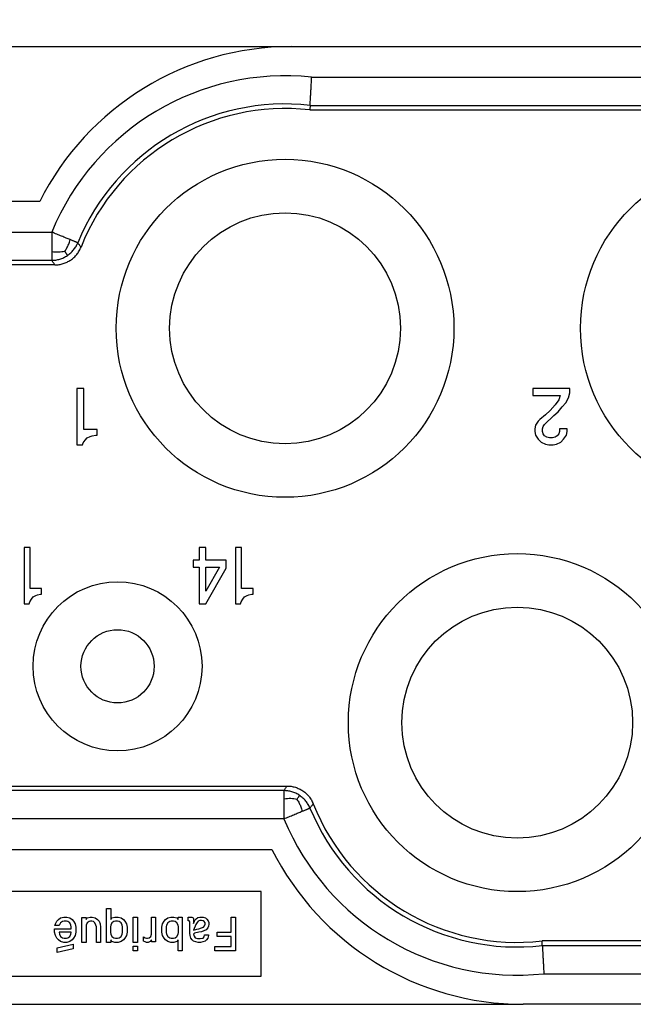
# Model space of a CAD drawing. Units: millimetres. Extents: x -210 to 0, y 0 to 297.
# Drawn here: x -163 to -141, y 224 to 259 of the extents above; entities that cross this region are included whole.
import ezdxf

# ---------------------------------------------------------------- set-up
doc = ezdxf.new("R2010")
doc.units = ezdxf.units.MM
doc.layers.add('1', color=7, linetype='Continuous')
doc.styles.add('CONVERTER_13', font='simplex.shx', dxfattribs={"width": 0.95})
doc.dimstyles.new('ME10_DIM_13', dxfattribs={"dimtxt": 3, "dimasz": 3, "dimexe": 1, "dimexo": 0.5, "dimgap": 2, "dimtad": 1, "dimdsep": 46, "dimtxsty": 'CONVERTER_13', "dimsah": 1, "dimcen": 0.09, "dimclrd": 2, "dimclre": 2, "dimclrt": 4, "dimadec": 0, "dimazin": 0, "dimtfac": 1, "dimtdec": 4, "dimtix": 1, "dimtmove": 0, "dimatfit": 3, "dimfxl": 1, "dimtolj": 1, "dimtzin": 0, "dimarcsym": 0})

# ---------------------------------------------------------------- blocks, each defined once
blk = doc.blocks.new('*D4')
at = {"layer": '1', "color": 2, "linetype": 'Continuous'}
for p, q in [((-181.071, 257.841), (-181.071, 269.314)), ((-77.071, 258.316), (-77.071, 269.314)), ((-181.071, 268.314), (-77.071, 268.314))]:
    blk.add_line(p, q, dxfattribs=at)
at = {"layer": '1', "color": 2}
for points in [[(-178.071, 268.709), (-178.071, 267.919), (-181.071, 268.314)], [(-80.071, 267.919), (-80.071, 268.709), (-77.071, 268.314)]]:
    blk.add_solid(points, dxfattribs=at)
at = {"layer": '1', "color": 4, "insert": (-132.221, 270.314), "char_height": 3, "attachment_point": 7, "rotation": 0.0001, "line_spacing_factor": 0.60024, "style": 'CONVERTER_13'}
blk.add_mtext('104', dxfattribs=at)

msp = doc.modelspace()

# ---------------------------------------------------------------- linework, layer by layer
at = {"color": 7, "linetype": 'Continuous'}
for p, q in [((-171.871, 257.816), (-153.608, 257.816)), ((-153.608, 257.816), (-104.534, 257.816)), ((-152.939, 255.566), (-131.321, 255.566)), ((-162.538, 252.316), (-167.321, 252.316)), ((-161.999, 250.066), (-167.271, 250.066)), ((-160.971, 245.674), (-161.221, 245.674)), ((-161.221, 245.674), (-161.221, 243.674)), ((-160.971, 244.224), (-160.971, 245.674)), ((-143.696, 245.674), (-145.021, 245.674)), ((-145.021, 245.674), (-145.021, 245.424)), ((-145.021, 245.424), (-144.046, 245.424)), ((-144.046, 245.424), (-144.096, 245.274)), ((-143.746, 245.349), (-143.696, 245.524)), ((-143.696, 245.524), (-143.696, 245.674)), ((-144.221, 245.099), (-144.396, 244.899)), ((-144.096, 245.274), (-144.221, 245.099)), ((-143.971, 245.024), (-143.846, 245.174)), ((-143.846, 245.174), (-143.746, 245.349)), ((-144.571, 244.749), (-144.771, 244.574)), ((-144.596, 244.399), (-144.271, 244.724)), ((-144.396, 244.899), (-144.571, 244.749)), ((-144.271, 244.724), (-144.121, 244.849)), ((-144.121, 244.849), (-143.971, 245.024)), ((-144.921, 244.374), (-144.946, 244.249)), ((-144.821, 244.524), (-144.921, 244.374)), ((-144.771, 244.574), (-144.821, 244.524)), ((-144.646, 244.324), (-144.596, 244.399)), ((-160.496, 244.224), (-160.971, 244.224)), ((-160.746, 243.974), (-160.671, 243.999)), ((-160.671, 243.999), (-160.546, 244.024)), ((-160.546, 244.024), (-160.496, 244.024)), ((-160.496, 244.024), (-160.496, 244.224)), ((-144.946, 244.249), (-144.946, 244.149)), ((-144.946, 244.149), (-144.921, 244.024)), ((-144.921, 244.024), (-144.821, 243.874)), ((-144.671, 244.249), (-144.646, 244.324)), ((-144.671, 244.149), (-144.671, 244.249)), ((-144.646, 244.074), (-144.671, 244.149)), ((-144.596, 243.999), (-144.646, 244.074)), ((-144.521, 243.949), (-144.596, 243.999)), ((-144.146, 243.999), (-144.221, 243.949)), ((-144.096, 244.074), (-144.146, 243.999)), ((-144.071, 244.149), (-144.096, 244.074)), ((-143.796, 244.249), (-144.071, 244.249)), ((-144.071, 244.249), (-144.071, 244.149)), ((-143.921, 243.874), (-143.821, 244.024)), ((-143.821, 244.024), (-143.796, 244.149)), ((-143.796, 244.149), (-143.796, 244.249)), ((-161.221, 243.674), (-161.021, 243.674)), ((-161.021, 243.674), (-160.996, 243.749)), ((-160.996, 243.749), (-160.921, 243.849)), ((-160.921, 243.849), (-160.846, 243.924)), ((-160.846, 243.924), (-160.746, 243.974)), ((-144.821, 243.874), (-144.721, 243.774)), ((-144.721, 243.774), (-144.571, 243.699)), ((-144.571, 243.699), (-144.446, 243.674)), ((-144.421, 243.924), (-144.521, 243.949)), ((-144.446, 243.674), (-144.296, 243.674)), ((-144.321, 243.924), (-144.421, 243.924)), ((-144.221, 243.949), (-144.321, 243.924)), ((-144.296, 243.674), (-144.171, 243.699)), ((-144.171, 243.699), (-144.021, 243.774)), ((-144.021, 243.774), (-143.921, 243.874)), ((-163.085, 240.03), (-163.085, 238.03)), ((-162.873, 240.03), (-163.085, 240.03)), ((-162.873, 238.58), (-162.873, 240.03)), ((-156.637, 240.03), (-156.871, 240.03)), ((-156.871, 240.03), (-156.871, 239.58)), ((-156.637, 239.58), (-156.637, 240.03)), ((-155.575, 240.03), (-155.575, 238.03)), ((-155.362, 240.03), (-155.575, 240.03)), ((-155.362, 238.58), (-155.362, 240.03)), ((-157.083, 239.58), (-157.083, 239.33)), ((-156.871, 239.58), (-157.083, 239.58)), ((-155.915, 239.58), (-156.637, 239.58)), ((-155.915, 239.305), (-155.915, 239.58)), ((-157.083, 239.33), (-156.871, 239.33)), ((-156.871, 239.33), (-156.871, 238.03)), ((-156.148, 239.33), (-156.637, 238.48)), ((-156.637, 239.33), (-156.148, 239.33)), ((-156.637, 238.48), (-156.637, 239.33)), ((-156.637, 238.03), (-155.915, 239.305)), ((-162.469, 238.58), (-162.873, 238.58)), ((-162.469, 238.38), (-162.469, 238.58)), ((-154.958, 238.58), (-155.362, 238.58)), ((-154.958, 238.38), (-154.958, 238.58)), ((-162.915, 238.03), (-162.894, 238.105)), ((-162.894, 238.105), (-162.83, 238.205)), ((-162.83, 238.205), (-162.766, 238.28)), ((-162.766, 238.28), (-162.681, 238.33)), ((-162.681, 238.33), (-162.618, 238.355)), ((-162.618, 238.355), (-162.511, 238.38)), ((-162.511, 238.38), (-162.469, 238.38)), ((-155.405, 238.03), (-155.383, 238.105)), ((-155.383, 238.105), (-155.32, 238.205)), ((-155.32, 238.205), (-155.256, 238.28)), ((-155.256, 238.28), (-155.171, 238.33)), ((-155.171, 238.33), (-155.107, 238.355)), ((-155.107, 238.355), (-155.001, 238.38)), ((-155.001, 238.38), (-154.958, 238.38)), ((-163.085, 238.03), (-162.915, 238.03)), ((-156.871, 238.03), (-156.637, 238.03)), ((-155.575, 238.03), (-155.405, 238.03)), ((-167.271, 231.566), (-153.749, 231.566)), ((-167.321, 229.316), (-154.288, 229.316)), ((-154.671, 227.816), (-170.671, 227.816)), ((-154.671, 224.816), (-154.671, 227.816)), ((-160.16, 227.216), (-160.011, 227.216)), ((-160.16, 226.016), (-160.16, 227.216)), ((-160.011, 227.216), (-160.011, 226.826)), ((-161.874, 226.826), (-161.793, 226.886)), ((-161.793, 226.886), (-161.685, 226.916)), ((-161.685, 226.916), (-161.577, 226.916)), ((-161.577, 226.916), (-161.469, 226.886)), ((-161.469, 226.886), (-161.388, 226.826)), ((-161.037, 226.901), (-160.889, 226.901)), ((-161.037, 226.016), (-161.037, 226.901)), ((-160.889, 226.901), (-160.889, 226.826)), ((-160.889, 226.826), (-160.848, 226.886)), ((-160.848, 226.886), (-160.74, 226.916)), ((-160.74, 226.916), (-160.673, 226.916)), ((-160.673, 226.916), (-160.565, 226.886)), ((-160.565, 226.886), (-160.484, 226.826)), ((-160.011, 226.826), (-159.971, 226.886)), ((-159.971, 226.886), (-159.863, 226.916)), ((-159.863, 226.916), (-159.755, 226.916)), ((-159.755, 226.916), (-159.647, 226.886)), ((-159.647, 226.886), (-159.566, 226.826)), ((-159.215, 226.916), (-159.066, 226.916)), ((-159.215, 226.016), (-159.215, 226.916)), ((-159.066, 226.916), (-159.066, 226.016)), ((-158.567, 226.916), (-158.418, 226.916)), ((-158.567, 226.301), (-158.567, 226.916)), ((-158.418, 226.916), (-158.418, 226.031)), ((-158.067, 226.826), (-157.986, 226.886)), ((-157.986, 226.886), (-157.878, 226.916)), ((-157.878, 226.916), (-157.77, 226.916)), ((-157.77, 226.916), (-157.662, 226.886)), ((-157.662, 226.886), (-157.622, 226.826)), ((-157.622, 226.916), (-157.473, 226.916)), ((-157.622, 226.826), (-157.622, 226.916)), ((-157.473, 226.916), (-157.473, 225.716)), ((-157.257, 226.781), (-157.257, 226.916)), ((-157.257, 226.916), (-157.136, 226.916)), ((-157.136, 226.916), (-157.095, 226.901)), ((-157.095, 226.901), (-157.082, 226.886)), ((-157.082, 226.886), (-157.068, 226.856)), ((-156.974, 226.856), (-156.92, 226.901)), ((-156.92, 226.901), (-156.852, 226.916)), ((-156.852, 226.916), (-156.731, 226.916)), ((-156.731, 226.916), (-156.65, 226.886)), ((-156.65, 226.886), (-156.596, 226.841)), ((-155.732, 226.916), (-155.583, 226.916)), ((-155.732, 226.376), (-155.732, 226.916)), ((-155.583, 226.916), (-155.583, 225.716)), ((-161.996, 226.616), (-161.982, 226.676)), ((-161.847, 226.616), (-161.996, 226.616)), ((-161.982, 226.676), (-161.928, 226.766)), ((-161.928, 226.766), (-161.874, 226.826)), ((-161.793, 226.706), (-161.847, 226.616)), ((-161.726, 226.751), (-161.793, 226.706)), ((-161.672, 226.766), (-161.726, 226.751)), ((-161.591, 226.766), (-161.672, 226.766)), ((-161.537, 226.751), (-161.591, 226.766)), ((-161.469, 226.706), (-161.537, 226.751)), ((-161.429, 226.631), (-161.469, 226.706)), ((-161.415, 226.571), (-161.429, 226.631)), ((-161.415, 226.496), (-161.415, 226.571)), ((-161.388, 226.826), (-161.334, 226.766)), ((-161.334, 226.766), (-161.28, 226.676)), ((-161.28, 226.676), (-161.253, 226.556)), ((-161.253, 226.556), (-161.253, 226.376)), ((-160.848, 226.706), (-160.889, 226.631)), ((-160.889, 226.631), (-160.889, 226.016)), ((-160.781, 226.751), (-160.848, 226.706)), ((-160.727, 226.766), (-160.781, 226.751)), ((-160.686, 226.766), (-160.727, 226.766)), ((-160.632, 226.751), (-160.686, 226.766)), ((-160.578, 226.706), (-160.632, 226.751)), ((-160.538, 226.631), (-160.578, 226.706)), ((-160.524, 226.571), (-160.538, 226.631)), ((-160.524, 226.016), (-160.524, 226.571)), ((-160.484, 226.826), (-160.43, 226.766)), ((-160.43, 226.766), (-160.389, 226.676)), ((-160.389, 226.676), (-160.376, 226.556)), ((-160.376, 226.556), (-160.376, 226.016)), ((-160.011, 226.631), (-160.025, 226.571)), ((-160.025, 226.571), (-160.025, 226.361)), ((-159.971, 226.706), (-160.011, 226.631)), ((-159.903, 226.751), (-159.971, 226.706)), ((-159.849, 226.766), (-159.903, 226.751)), ((-159.768, 226.766), (-159.849, 226.766)), ((-159.714, 226.751), (-159.768, 226.766)), ((-159.647, 226.706), (-159.714, 226.751)), ((-159.606, 226.631), (-159.647, 226.706)), ((-159.593, 226.571), (-159.606, 226.631)), ((-159.593, 226.361), (-159.593, 226.571)), ((-159.566, 226.826), (-159.512, 226.766)), ((-159.512, 226.766), (-159.458, 226.676)), ((-159.458, 226.676), (-159.431, 226.556)), ((-159.431, 226.556), (-159.431, 226.376)), ((-158.202, 226.556), (-158.175, 226.676)), ((-158.202, 226.376), (-158.202, 226.556)), ((-158.175, 226.676), (-158.121, 226.766)), ((-158.121, 226.766), (-158.067, 226.826)), ((-158.027, 226.631), (-158.04, 226.571)), ((-158.04, 226.571), (-158.04, 226.361)), ((-157.986, 226.706), (-158.027, 226.631)), ((-157.919, 226.751), (-157.986, 226.706)), ((-157.865, 226.766), (-157.919, 226.751)), ((-157.784, 226.766), (-157.865, 226.766)), ((-157.73, 226.751), (-157.784, 226.766)), ((-157.662, 226.706), (-157.73, 226.751)), ((-157.622, 226.631), (-157.662, 226.706)), ((-157.608, 226.571), (-157.622, 226.631)), ((-157.608, 226.361), (-157.608, 226.571)), ((-157.23, 226.781), (-157.257, 226.781)), ((-157.217, 226.766), (-157.23, 226.781)), ((-157.203, 226.736), (-157.217, 226.766)), ((-157.203, 226.346), (-157.203, 226.736)), ((-157.068, 226.856), (-157.068, 226.691)), ((-157.068, 226.691), (-157.041, 226.766)), ((-156.987, 226.646), (-157.068, 226.451)), ((-157.041, 226.766), (-157.014, 226.811)), ((-157.014, 226.811), (-156.974, 226.856)), ((-156.947, 226.721), (-156.987, 226.646)), ((-156.906, 226.766), (-156.947, 226.721)), ((-156.852, 226.796), (-156.906, 226.766)), ((-156.879, 226.496), (-156.785, 226.526)), ((-156.785, 226.796), (-156.852, 226.796)), ((-156.731, 226.781), (-156.785, 226.796)), ((-156.785, 226.526), (-156.717, 226.556)), ((-156.69, 226.751), (-156.731, 226.781)), ((-156.717, 226.556), (-156.677, 226.601)), ((-156.663, 226.706), (-156.69, 226.751)), ((-156.677, 226.601), (-156.663, 226.661)), ((-156.663, 226.661), (-156.663, 226.706)), ((-156.569, 226.526), (-156.623, 226.466)), ((-156.596, 226.841), (-156.555, 226.781)), ((-156.542, 226.586), (-156.569, 226.526)), ((-156.555, 226.781), (-156.528, 226.721)), ((-156.528, 226.661), (-156.542, 226.586)), ((-156.528, 226.721), (-156.528, 226.661)), ((-162.009, 226.496), (-161.415, 226.496)), ((-162.009, 226.376), (-162.009, 226.496)), ((-161.982, 226.256), (-162.009, 226.376)), ((-161.928, 226.166), (-161.982, 226.256)), ((-161.874, 226.106), (-161.928, 226.166)), ((-161.415, 226.376), (-161.847, 226.376)), ((-161.847, 226.376), (-161.834, 226.301)), ((-161.834, 226.301), (-161.793, 226.226)), ((-161.793, 226.226), (-161.726, 226.181)), ((-161.726, 226.181), (-161.672, 226.166)), ((-161.672, 226.166), (-161.591, 226.166)), ((-161.591, 226.166), (-161.537, 226.181)), ((-161.537, 226.181), (-161.469, 226.226)), ((-161.469, 226.226), (-161.429, 226.301)), ((-161.429, 226.301), (-161.415, 226.361)), ((-161.415, 226.361), (-161.415, 226.376)), ((-161.334, 226.166), (-161.388, 226.106)), ((-161.28, 226.256), (-161.334, 226.166)), ((-161.253, 226.376), (-161.28, 226.256)), ((-160.025, 226.361), (-160.011, 226.301)), ((-160.011, 226.301), (-159.971, 226.226)), ((-159.971, 226.226), (-159.903, 226.181)), ((-159.903, 226.181), (-159.849, 226.166)), ((-159.849, 226.166), (-159.768, 226.166)), ((-159.768, 226.166), (-159.714, 226.181)), ((-159.714, 226.181), (-159.647, 226.226)), ((-159.647, 226.226), (-159.606, 226.301)), ((-159.606, 226.301), (-159.593, 226.361)), ((-159.512, 226.166), (-159.566, 226.106)), ((-159.458, 226.256), (-159.512, 226.166)), ((-159.431, 226.376), (-159.458, 226.256)), ((-158.85, 226.211), (-158.796, 226.181)), ((-158.85, 226.061), (-158.85, 226.211)), ((-158.796, 226.181), (-158.742, 226.166)), ((-158.742, 226.166), (-158.702, 226.166)), ((-158.702, 226.166), (-158.648, 226.181)), ((-158.648, 226.181), (-158.594, 226.226)), ((-158.594, 226.226), (-158.567, 226.301)), ((-158.175, 226.256), (-158.202, 226.376)), ((-158.121, 226.166), (-158.175, 226.256)), ((-158.067, 226.106), (-158.121, 226.166)), ((-158.04, 226.361), (-158.027, 226.301)), ((-158.027, 226.301), (-157.986, 226.226)), ((-157.986, 226.226), (-157.919, 226.181)), ((-157.919, 226.181), (-157.865, 226.166)), ((-157.865, 226.166), (-157.784, 226.166)), ((-157.784, 226.166), (-157.73, 226.181)), ((-157.73, 226.181), (-157.662, 226.226)), ((-157.662, 226.226), (-157.622, 226.301)), ((-157.622, 226.301), (-157.608, 226.361)), ((-157.19, 226.256), (-157.203, 226.346)), ((-157.163, 226.166), (-157.19, 226.256)), ((-157.122, 226.106), (-157.163, 226.166)), ((-157.068, 226.451), (-156.96, 226.481)), ((-157.041, 226.346), (-157.068, 226.301)), ((-157.068, 226.301), (-157.055, 226.241)), ((-157.055, 226.241), (-157.014, 226.181)), ((-156.879, 226.376), (-157.041, 226.346)), ((-157.014, 226.181), (-156.933, 226.151)), ((-156.96, 226.481), (-156.879, 226.496)), ((-156.785, 226.391), (-156.879, 226.376)), ((-156.839, 226.151), (-156.731, 226.166)), ((-156.704, 226.421), (-156.785, 226.391)), ((-156.731, 226.166), (-156.69, 226.211)), ((-156.623, 226.466), (-156.704, 226.421)), ((-156.69, 226.211), (-156.677, 226.286)), ((-156.677, 226.286), (-156.542, 226.286)), ((-156.569, 226.166), (-156.609, 226.106)), ((-156.542, 226.256), (-156.569, 226.166)), ((-156.542, 226.286), (-156.542, 226.256)), ((-156.231, 226.376), (-155.732, 226.376)), ((-156.231, 226.226), (-156.231, 226.376)), ((-155.732, 226.226), (-156.231, 226.226)), ((-155.732, 225.866), (-155.732, 226.226)), ((-161.915, 225.821), (-161.348, 225.956)), ((-161.915, 225.656), (-161.915, 225.821)), ((-161.793, 226.046), (-161.874, 226.106)), ((-161.685, 226.016), (-161.793, 226.046)), ((-161.577, 226.016), (-161.685, 226.016)), ((-161.469, 226.046), (-161.577, 226.016)), ((-161.388, 226.106), (-161.469, 226.046)), ((-161.348, 225.956), (-161.348, 225.791)), ((-160.889, 226.016), (-161.037, 226.016)), ((-160.376, 226.016), (-160.524, 226.016)), ((-160.011, 226.016), (-160.16, 226.016)), ((-159.971, 226.046), (-160.011, 226.106)), ((-160.011, 226.106), (-160.011, 226.016)), ((-159.863, 226.016), (-159.971, 226.046)), ((-159.755, 226.016), (-159.863, 226.016)), ((-159.647, 226.046), (-159.755, 226.016)), ((-159.566, 226.106), (-159.647, 226.046)), ((-159.066, 226.016), (-159.215, 226.016)), ((-159.215, 225.881), (-159.066, 225.881)), ((-159.215, 225.716), (-159.215, 225.881)), ((-159.066, 225.881), (-159.066, 225.716)), ((-158.796, 226.031), (-158.85, 226.061)), ((-158.742, 226.016), (-158.796, 226.031)), ((-158.688, 226.016), (-158.742, 226.016)), ((-158.634, 226.031), (-158.688, 226.016)), ((-158.607, 226.046), (-158.634, 226.031)), ((-158.567, 226.106), (-158.607, 226.046)), ((-158.567, 226.031), (-158.567, 226.106)), ((-158.418, 226.031), (-158.567, 226.031)), ((-157.986, 226.046), (-158.067, 226.106)), ((-157.878, 226.016), (-157.986, 226.046)), ((-157.77, 226.016), (-157.878, 226.016)), ((-157.662, 226.046), (-157.77, 226.016)), ((-157.622, 226.106), (-157.662, 226.046)), ((-157.622, 225.716), (-157.622, 226.106)), ((-157.068, 226.061), (-157.122, 226.106)), ((-156.987, 226.031), (-157.068, 226.061)), ((-156.906, 226.016), (-156.987, 226.031)), ((-156.933, 226.151), (-156.839, 226.151)), ((-156.825, 226.016), (-156.906, 226.016)), ((-156.744, 226.031), (-156.825, 226.016)), ((-156.663, 226.061), (-156.744, 226.031)), ((-156.609, 226.106), (-156.663, 226.061)), ((-156.312, 225.866), (-155.732, 225.866)), ((-156.312, 225.716), (-156.312, 225.866)), ((-113.453, 226.066), (-144.689, 226.066)), ((-161.348, 225.791), (-161.915, 225.656)), ((-159.066, 225.716), (-159.215, 225.716)), ((-157.473, 225.716), (-157.622, 225.716)), ((-155.583, 225.716), (-156.312, 225.716)), ((-170.671, 224.816), (-154.671, 224.816)), ((-171.871, 223.816), (-145.358, 223.816)), ((-112.784, 223.816), (-145.358, 223.816))]:
    msp.add_line(p, q, dxfattribs=at)
at = {"color": 2, "linetype": 'Continuous'}
for p, q in [((-152.875, 256.73), (-130.157, 256.73)), ((-152.93, 255.73), (-131.157, 255.73)), ((-167.435, 251.23), (-162.109, 251.23)), ((-167.435, 250.23), (-162.109, 250.23)), ((-153.859, 231.403), (-167.435, 231.403)), ((-153.859, 230.403), (-167.435, 230.403)), ((-144.68, 225.903), (-113.462, 225.903)), ((-144.625, 224.903), (-113.516, 224.903))]:
    msp.add_line(p, q, dxfattribs=at)
at = {"color": 7, "linetype": 'Continuous'}
for centre, radius in [((-153.821, 247.816), 6), ((-137.321, 247.816), 6), ((-153.821, 247.816), 4.1), ((-145.571, 233.816), 6), ((-159.771, 235.816), 3), ((-145.571, 233.816), 4.1), ((-159.771, 235.816), 1.3)]:
    msp.add_circle(centre, radius, dxfattribs=at)
for centre, radius, start, end in [((-153.608, 247.816), 10, 90, 153.2563), ((-153.821, 247.816), 7.8, 83.5091, 158.3268), ((-145.571, 233.816), 7.8, 201.6732, 276.4909), ((-145.358, 233.816), 10, 206.7437, 270)]:
    msp.add_arc(centre, radius, start, end, dxfattribs=at)
at = {"color": 2, "linetype": 'Continuous'}
for centre, radius, start, end in [((-153.821, 247.816), 8.964, 83.9455, 157.6144), ((-153.821, 247.816), 7.964, 83.5762, 157.6144), ((-145.571, 233.816), 7.964, 202.3856, 276.4238), ((-145.571, 233.816), 8.964, 202.3856, 276.0545)]:
    msp.add_arc(centre, radius, start, end, dxfattribs=at)
for points, knots in [([(-152.93, 255.73), (-152.929, 255.744), (-152.928, 255.771), (-152.924, 255.833), (-152.919, 255.919), (-152.912, 256.045), (-152.904, 256.19), (-152.895, 256.358), (-152.886, 256.538), (-152.879, 256.665), (-152.875, 256.73)], [0, 0, 0, 0, 0.041822, 0.080308, 0.187056, 0.299056, 0.459446, 0.621373, 0.804187, 1.001396, 1.001396, 1.001396, 1.001396]), ([(-162.109, 251.23), (-162.109, 251.173), (-162.109, 251.051), (-162.109, 250.868), (-162.109, 250.691), (-162.109, 250.579), (-162.109, 250.528)], [0, 0, 0, 0, 0.1725542, 0.3654225, 0.5490163, 0.7024636, 0.7024636, 0.7024636, 0.7024636]), ([(-161.46, 250.963), (-161.506, 250.982), (-161.606, 251.023), (-161.762, 251.087), (-161.932, 251.157), (-162.049, 251.206), (-162.109, 251.23)], [0, 0, 0, 0, 0.1510466, 0.3228056, 0.5082866, 0.7024636, 0.7024636, 0.7024636, 0.7024636]), ([(-161.646, 250.544), (-161.632, 250.566), (-161.605, 250.608), (-161.568, 250.673), (-161.535, 250.739), (-161.507, 250.807), (-161.482, 250.881), (-161.467, 250.934), (-161.46, 250.963)], [0, 0, 0, 0, 0.0761519, 0.1514131, 0.2241433, 0.2960141, 0.3720429, 0.4604943, 0.4604943, 0.4604943, 0.4604943]), ([(-161.553, 250.4), (-161.512, 250.429), (-161.431, 250.489), (-161.329, 250.599), (-161.245, 250.719), (-161.204, 250.806), (-161.184, 250.849)], [0, 0, 0, 0, 0.1514927, 0.3012598, 0.4476899, 0.5893852, 0.5893852, 0.5893852, 0.5893852]), ([(-161.184, 250.849), (-161.186, 250.85), (-161.19, 250.852), (-161.199, 250.856), (-161.214, 250.862), (-161.235, 250.87), (-161.26, 250.881), (-161.291, 250.893), (-161.326, 250.908), (-161.367, 250.924), (-161.412, 250.943), (-161.443, 250.956), (-161.46, 250.963)], [0, 0, 0, 0, 0.0040844, 0.0142144, 0.0302858, 0.0521944, 0.0798363, 0.1131296, 0.1517377, 0.1954605, 0.2440982, 0.2974507, 0.2974507, 0.2974507, 0.2974507]), ([(-161.069, 250.697), (-161.079, 250.71), (-161.098, 250.735), (-161.126, 250.772), (-161.155, 250.81), (-161.174, 250.836), (-161.184, 250.849)], [0, 0, 0, 0, 0.0477952, 0.0955089, 0.139388, 0.1908785, 0.1908785, 0.1908785, 0.1908785]), ([(-161.646, 250.544), (-161.719, 250.531), (-161.873, 250.502), (-162.028, 250.519), (-162.109, 250.528)], [0, 0, 0, 0, 0.2217428, 0.46543, 0.46543, 0.46543, 0.46543]), ([(-162.109, 250.528), (-162.109, 250.517), (-162.109, 250.496), (-162.109, 250.466), (-162.109, 250.439), (-162.109, 250.415), (-162.109, 250.393), (-162.109, 250.374), (-162.109, 250.356), (-162.109, 250.341), (-162.109, 250.327), (-162.109, 250.315), (-162.109, 250.302), (-162.109, 250.288), (-162.109, 250.274), (-162.109, 250.263), (-162.109, 250.253), (-162.109, 250.246), (-162.109, 250.241), (-162.109, 250.236), (-162.109, 250.234), (-162.109, 250.232), (-162.109, 250.231), (-162.109, 250.23), (-162.109, 250.23)], [0, 0, 0, 0, 0.0326687, 0.0623395, 0.0891883, 0.1133912, 0.1351243, 0.1545636, 0.1718852, 0.1872651, 0.2008794, 0.212904, 0.2235152, 0.2402464, 0.2542354, 0.2657289, 0.2749736, 0.2822164, 0.2877039, 0.2916831, 0.2944005, 0.2961031, 0.2970376, 0.2974507, 0.2974507, 0.2974507, 0.2974507]), ([(-162.109, 250.23), (-162.062, 250.232), (-161.966, 250.236), (-161.823, 250.269), (-161.682, 250.321), (-161.596, 250.373), (-161.553, 250.4)], [0, 0, 0, 0, 0.1416905, 0.2881171, 0.4378818, 0.5893737, 0.5893737, 0.5893737, 0.5893737]), ([(-161.646, 250.544), (-161.641, 250.537), (-161.632, 250.523), (-161.619, 250.502), (-161.607, 250.483), (-161.596, 250.466), (-161.586, 250.451), (-161.577, 250.438), (-161.57, 250.427), (-161.564, 250.418), (-161.56, 250.411), (-161.556, 250.405), (-161.554, 250.402), (-161.553, 250.4), (-161.553, 250.4)], [0, 0, 0, 0, 0.0264392, 0.0509293, 0.0733399, 0.0935655, 0.1115259, 0.1271658, 0.140455, 0.1513884, 0.1599861, 0.1662934, 0.1703817, 0.1723533, 0.1723533, 0.1723533, 0.1723533]), ([(-161.999, 250.066), (-162.008, 250.08), (-162.026, 250.107), (-162.053, 250.147), (-162.081, 250.188), (-162.099, 250.215), (-162.109, 250.23)], [0, 0, 0, 0, 0.049462, 0.098878, 0.1441362, 0.1975491, 0.1975491, 0.1975491, 0.1975491]), ([(-153.859, 231.403), (-153.849, 231.418), (-153.831, 231.445), (-153.803, 231.486), (-153.776, 231.526), (-153.758, 231.553), (-153.749, 231.566)], [0, 0, 0, 0, 0.0539911, 0.0986711, 0.148073, 0.197549, 0.197549, 0.197549, 0.197549]), ([(-153.859, 231.403), (-153.859, 231.401), (-153.859, 231.397), (-153.859, 231.387), (-153.859, 231.372), (-153.859, 231.352), (-153.859, 231.325), (-153.859, 231.291), (-153.859, 231.249), (-153.859, 231.204), (-153.859, 231.156), (-153.859, 231.122), (-153.859, 231.105)], [0, 0, 0, 0, 0.0041608, 0.0141826, 0.0295175, 0.0496178, 0.0739356, 0.1102363, 0.1517908, 0.1975465, 0.2464507, 0.2974507, 0.2974507, 0.2974507, 0.2974507]), ([(-153.303, 231.233), (-153.346, 231.26), (-153.432, 231.312), (-153.573, 231.364), (-153.716, 231.397), (-153.812, 231.401), (-153.859, 231.403)], [0, 0, 0, 0, 0.151491, 0.301251, 0.4476662, 0.5893373, 0.5893373, 0.5893373, 0.5893373]), ([(-153.397, 231.088), (-153.47, 231.102), (-153.623, 231.13), (-153.778, 231.114), (-153.859, 231.105)], [0, 0, 0, 0, 0.2218074, 0.4648888, 0.4648888, 0.4648888, 0.4648888]), ([(-153.859, 231.105), (-153.859, 231.05), (-153.859, 230.937), (-153.859, 230.771), (-153.859, 230.593), (-153.859, 230.471), (-153.859, 230.403)], [0, 0, 0, 0, 0.1664322, 0.3370411, 0.4983572, 0.7024636, 0.7024636, 0.7024636, 0.7024636]), ([(-153.397, 231.088), (-153.389, 231.1), (-153.374, 231.123), (-153.353, 231.155), (-153.336, 231.182), (-153.322, 231.203), (-153.313, 231.218), (-153.306, 231.227), (-153.304, 231.232), (-153.303, 231.233)], [0, 0, 0, 0, 0.0440695, 0.0822102, 0.1139198, 0.1388853, 0.1569833, 0.1682803, 0.1730375, 0.1730375, 0.1730375, 0.1730375]), ([(-153.397, 231.088), (-153.383, 231.067), (-153.355, 231.024), (-153.318, 230.959), (-153.286, 230.894), (-153.257, 230.826), (-153.232, 230.751), (-153.217, 230.699), (-153.21, 230.67)], [0, 0, 0, 0, 0.0762225, 0.151534, 0.2242815, 0.2961147, 0.3720037, 0.4601296, 0.4601296, 0.4601296, 0.4601296]), ([(-152.934, 230.784), (-152.954, 230.827), (-152.995, 230.914), (-153.079, 231.034), (-153.181, 231.144), (-153.262, 231.203), (-153.303, 231.233)], [0, 0, 0, 0, 0.1416782, 0.2880988, 0.4378623, 0.5893545, 0.5893545, 0.5893545, 0.5893545]), ([(-153.21, 230.67), (-153.193, 230.677), (-153.162, 230.69), (-153.117, 230.708), (-153.077, 230.725), (-153.041, 230.74), (-153.01, 230.752), (-152.984, 230.763), (-152.964, 230.771), (-152.949, 230.778), (-152.94, 230.781), (-152.936, 230.783), (-152.934, 230.784)], [0, 0, 0, 0, 0.05284, 0.101307, 0.1451155, 0.1839798, 0.2176144, 0.2456875, 0.2676568, 0.2835731, 0.2934874, 0.2974507, 0.2974507, 0.2974507, 0.2974507]), ([(-152.934, 230.784), (-152.924, 230.797), (-152.905, 230.823), (-152.876, 230.861), (-152.848, 230.898), (-152.829, 230.923), (-152.819, 230.936)], [0, 0, 0, 0, 0.0520258, 0.0953696, 0.1431016, 0.1908784, 0.1908784, 0.1908784, 0.1908784]), ([(-153.859, 230.403), (-153.8, 230.427), (-153.683, 230.475), (-153.512, 230.546), (-153.355, 230.61), (-153.256, 230.651), (-153.21, 230.67)], [0, 0, 0, 0, 0.1929114, 0.379658, 0.5520188, 0.7024636, 0.7024636, 0.7024636, 0.7024636]), ([(-144.68, 225.903), (-144.679, 225.889), (-144.678, 225.862), (-144.674, 225.799), (-144.669, 225.713), (-144.662, 225.586), (-144.654, 225.442), (-144.645, 225.274), (-144.636, 225.095), (-144.629, 224.968), (-144.625, 224.903)], [0, 0, 0, 0, 0.041825, 0.080308, 0.189316, 0.299056, 0.463126, 0.621373, 0.804208, 1.001396, 1.001396, 1.001396, 1.001396])]:
    msp.add_open_spline(points, degree=3, knots=knots, dxfattribs=at)
at = {"color": 7, "linetype": 'Continuous'}
for points, knots in [([(-152.93, 255.73), (-152.931, 255.717), (-152.932, 255.689), (-152.934, 255.648), (-152.937, 255.607), (-152.938, 255.58), (-152.939, 255.566)], [0, 0, 0, 0, 0.0409668, 0.0820322, 0.1232137, 0.1640657, 0.1640657, 0.1640657, 0.1640657]), ([(-161.999, 250.066), (-161.949, 250.069), (-161.849, 250.073), (-161.726, 250.102), (-161.633, 250.135), (-161.564, 250.165), (-161.5, 250.199), (-161.416, 250.251), (-161.318, 250.329), (-161.233, 250.42), (-161.174, 250.5), (-161.133, 250.564), (-161.098, 250.63), (-161.078, 250.676), (-161.069, 250.697)], [0, 0, 0, 0, 0.149045, 0.298088, 0.377173, 0.446643, 0.521269, 0.595896, 0.744689, 0.893483, 0.9682, 1.042919, 1.12215, 1.191736, 1.191736, 1.191736, 1.191736]), ([(-153.749, 231.566), (-153.724, 231.566), (-153.674, 231.565), (-153.602, 231.556), (-153.528, 231.543), (-153.432, 231.517), (-153.315, 231.471), (-153.205, 231.409), (-153.125, 231.349), (-153.069, 231.301), (-153.017, 231.249), (-152.969, 231.194), (-152.925, 231.135), (-152.885, 231.073), (-152.849, 231.006), (-152.83, 230.96), (-152.819, 230.936)], [0, 0, 0, 0, 0.074409, 0.148818, 0.21867, 0.298253, 0.447046, 0.59584, 0.675318, 0.745092, 0.819369, 0.893648, 0.963496, 1.043073, 1.112678, 1.191942, 1.191942, 1.191942, 1.191942]), ([(-144.68, 225.903), (-144.681, 225.916), (-144.682, 225.944), (-144.684, 225.985), (-144.687, 226.026), (-144.688, 226.053), (-144.689, 226.066)], [0, 0, 0, 0, 0.0409907, 0.0820322, 0.1230655, 0.1640657, 0.1640657, 0.1640657, 0.1640657])]:
    msp.add_open_spline(points, degree=3, knots=knots, dxfattribs=at)

# ---------------------------------------------------------------- dimensions: what is measured, and where the dimension line sits
at = {"layer": '1'}
dim = msp.add_linear_dim(base=(-181.071, 268.314), p1=(-77.071, 257.816), p2=(-181.071, 257.341), dimstyle='ME10_DIM_13', dxfattribs=at)
dim.commit()
dim.dimension.update_dxf_attribs({"geometry": '*D4', "text_midpoint": (-129.071, 271.814), "text_rotation": 0.0001})

doc.saveas('drawing.dxf')
